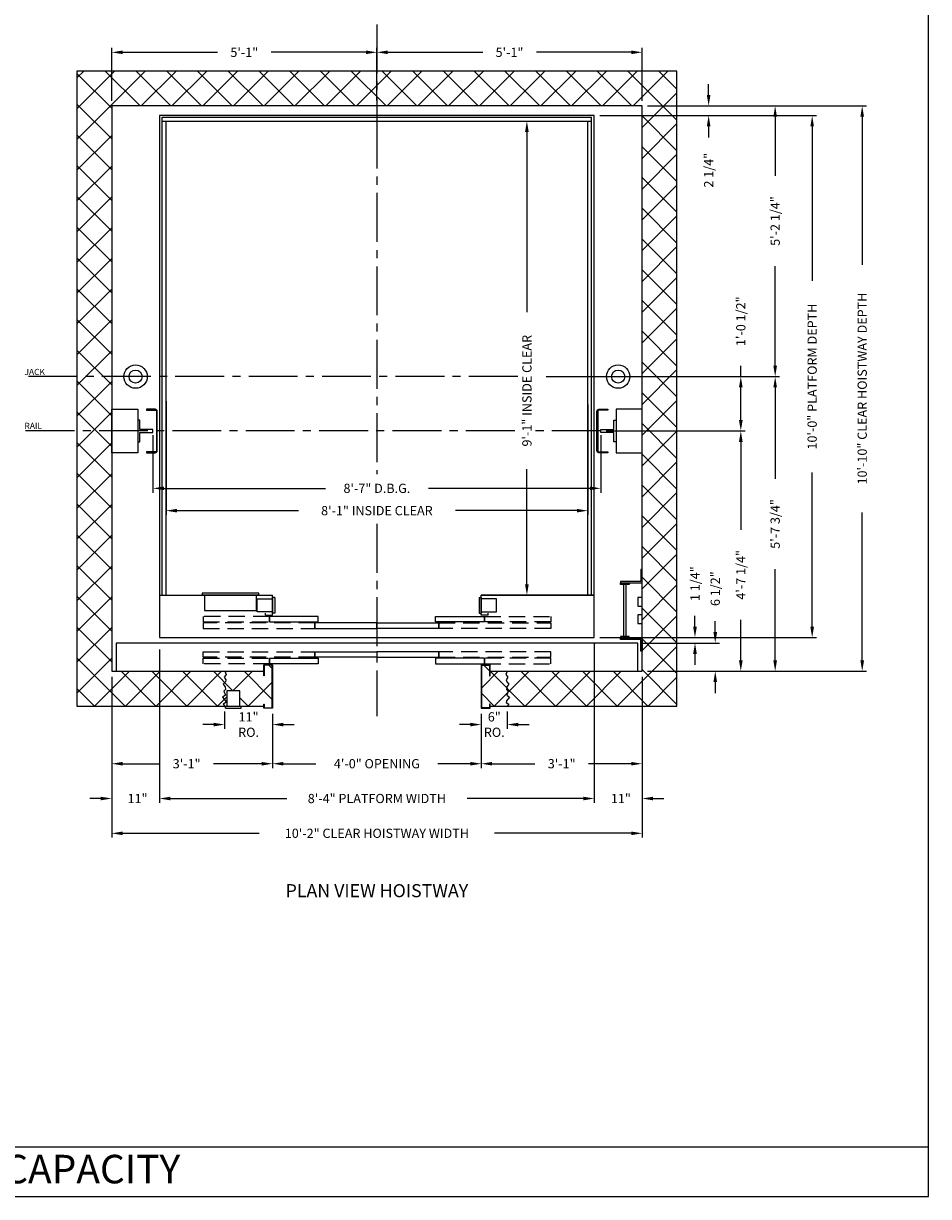
# Model space of a CAD drawing. Extents: x 1081 to 1493, y 255 to 788.
# Drawn here: x 1285 to 1493, y 255 to 525 of the extents above; entities that cross this region are included whole.
import ezdxf
from ezdxf.enums import TextEntityAlignment as Align

# ---------------------------------------------------------------- set-up
doc = ezdxf.new("R2010")
doc.units = 0
doc.header["$LTSCALE"] = 60
doc.header["$MEASUREMENT"] = 0
doc.header["$PDMODE"] = 34
doc.linetypes.add('CENTER2', pattern=[1.125, 0.75, -0.125, 0.125, -0.125])
doc.linetypes.add('HIDDEN', pattern=[0.375, 0.25, -0.125])
doc.layers.get('0').update_dxf_attribs({"linetype": 'CONTINUOUS'})
doc.layers.get('DEFPOINTS').update_dxf_attribs({"linetype": 'CONTINUOUS'})
doc.styles.add('ROMAND', font='arialbd.ttf')
doc.styles.add('ROMANS', font='ROMANS.SHX')
doc.dimstyles.new('MEI', dxfattribs={"dimtxt": 4.25, "dimasz": 5, "dimexe": 2, "dimexo": 2.5, "dimgap": 3.75, "dimtad": 0, "dimdec": 4, "dimzin": 3, "dimdsep": 46, "dimlunit": 4, "dimtxsty": 'ROMANS', "dimcen": 4.25, "dimadec": 0, "dimazin": 0, "dimtfac": 1, "dimtdec": 4, "dimtofl": 0, "dimtmove": 0, "dimatfit": 3, "dimfxl": 1, "dimfrac": 2, "dimtolj": 1, "dimtzin": 0, "dimarcsym": 0})

# ---------------------------------------------------------------- blocks, each defined once
blk = doc.blocks.new('*D28')
at = {"color": 0, "lineweight": -2, "transparency": 16777216}
for p, q in [((1399.27, 502.22), (1399.52, 502.22)), ((1400.52, 499.72), (1400.52, 458.28)), ((1400.52, 395.72), (1400.52, 422.15)), ((1399.27, 393.22), (1399.52, 393.22))]:
    blk.add_line(p, q, dxfattribs=at)
at = {"color": 0, "transparency": 16777216}
for points in [[(1400.1, 499.72), (1400.94, 499.72), (1400.52, 502.22)], [(1400.1, 395.72), (1400.94, 395.72), (1400.52, 393.22)]]:
    blk.add_solid(points, dxfattribs=at)
at = {"layer": 'DEFPOINTS', "color": 0, "transparency": 16777216}
for p in [(1400.52, 502.22), (1400.52, 393.22), (1400.52, 393.22)]:
    blk.add_point(p, dxfattribs=at)
at = {"color": 0, "transparency": 16777216, "insert": (1400.52, 440.22), "char_height": 2.125, "attachment_point": 5, "rotation": 90, "style": 'ROMANS'}
blk.add_mtext('\\A1;9\'-1" INSIDE CLEAR', dxfattribs=at)
blk = doc.blocks.new('*D29')
at = {"color": 0, "lineweight": -2, "transparency": 16777216}
for p, q in [((1417.27, 503.47), (1467.13, 503.47)), ((1466.13, 500.97), (1466.13, 465.48)), ((1466.13, 385.97), (1466.13, 421.45)), ((1417.27, 383.47), (1467.13, 383.47))]:
    blk.add_line(p, q, dxfattribs=at)
at = {"color": 0, "transparency": 16777216}
for points in [[(1465.72, 500.97), (1466.55, 500.97), (1466.13, 503.47)], [(1465.72, 385.97), (1466.55, 385.97), (1466.13, 383.47)]]:
    blk.add_solid(points, dxfattribs=at)
at = {"layer": 'DEFPOINTS', "color": 0, "transparency": 16777216}
for p in [(1416.02, 503.47), (1416.02, 383.47), (1466.13, 383.47)]:
    blk.add_point(p, dxfattribs=at)
at = {"color": 0, "transparency": 16777216, "insert": (1466.13, 443.47), "char_height": 2.125, "attachment_point": 5, "rotation": 90, "style": 'ROMANS'}
blk.add_mtext('\\A1;10\'-0" PLATFORM DEPTH', dxfattribs=at)
blk = doc.blocks.new('*D30')
at = {"color": 0, "lineweight": -2, "transparency": 16777216}
for p, q in [((1442.32, 508.22), (1442.32, 510.72)), ((1428.27, 505.72), (1443.32, 505.72)), ((1417.27, 503.47), (1443.32, 503.47)), ((1442.32, 500.97), (1442.32, 498.47))]:
    blk.add_line(p, q, dxfattribs=at)
at = {"color": 0, "transparency": 16777216}
for points in [[(1441.9, 508.22), (1442.74, 508.22), (1442.32, 505.72)], [(1441.9, 500.97), (1442.74, 500.97), (1442.32, 503.47)]]:
    blk.add_solid(points, dxfattribs=at)
at = {"layer": 'DEFPOINTS', "color": 0, "transparency": 16777216}
for p in [(1427.02, 505.72), (1416.02, 503.47), (1442.32, 503.47)]:
    blk.add_point(p, dxfattribs=at)
at = {"color": 0, "transparency": 16777216, "insert": (1442.32, 490.92), "char_height": 2.125, "attachment_point": 5, "rotation": 90, "style": 'ROMANS'}
blk.add_mtext('\\A1;2 1/4"', dxfattribs=at)
blk = doc.blocks.new('*D31')
at = {"color": 0, "lineweight": -2, "transparency": 16777216}
for p, q in [((1428.27, 505.72), (1478.64, 505.72)), ((1477.64, 503.22), (1477.64, 469.2)), ((1477.64, 378.22), (1477.64, 412.23)), ((1428.27, 375.72), (1478.64, 375.72))]:
    blk.add_line(p, q, dxfattribs=at)
at = {"color": 0, "transparency": 16777216}
for points in [[(1477.22, 503.22), (1478.06, 503.22), (1477.64, 505.72)], [(1477.22, 378.22), (1478.06, 378.22), (1477.64, 375.72)]]:
    blk.add_solid(points, dxfattribs=at)
at = {"layer": 'DEFPOINTS', "color": 0, "transparency": 16777216}
for p in [(1427.02, 505.72), (1427.02, 375.72), (1477.64, 375.72)]:
    blk.add_point(p, dxfattribs=at)
at = {"color": 0, "transparency": 16777216, "insert": (1477.64, 440.72), "char_height": 2.125, "attachment_point": 5, "rotation": 90, "style": 'ROMANS'}
blk.add_mtext('\\A1;10\'-10" CLEAR HOISTWAY DEPTH', dxfattribs=at)
blk = doc.blocks.new('*D32')
at = {"color": 0, "lineweight": -2, "transparency": 16777216}
for p, q in [((1316.02, 380.72), (1316.02, 345.47)), ((1305.02, 374.47), (1305.02, 345.47)), ((1302.52, 346.47), (1300.02, 346.47)), ((1318.52, 346.47), (1321.02, 346.47))]:
    blk.add_line(p, q, dxfattribs=at)
at = {"color": 0, "transparency": 16777216}
for points in [[(1302.52, 346.88), (1302.52, 346.05), (1305.02, 346.47)], [(1318.52, 346.88), (1318.52, 346.05), (1316.02, 346.47)]]:
    blk.add_solid(points, dxfattribs=at)
at = {"layer": 'DEFPOINTS', "color": 0, "transparency": 16777216}
for p in [(1316.02, 381.97), (1305.02, 375.72), (1305.02, 346.47)]:
    blk.add_point(p, dxfattribs=at)
at = {"color": 0, "transparency": 16777216, "insert": (1310.97, 346.47), "char_height": 2.125, "attachment_point": 5, "style": 'ROMANS'}
blk.add_mtext('\\A1;11"', dxfattribs=at)
blk = doc.blocks.new('*D33')
at = {"color": 0, "lineweight": -2, "transparency": 16777216}
for p, q in [((1305.02, 374.47), (1305.02, 353.47)), ((1342.02, 365.97), (1342.02, 353.47)), ((1307.52, 354.47), (1316.09, 354.47)), ((1339.52, 354.47), (1328.44, 354.47))]:
    blk.add_line(p, q, dxfattribs=at)
at = {"color": 0, "transparency": 16777216}
for points in [[(1307.52, 354.88), (1307.52, 354.05), (1305.02, 354.47)], [(1339.52, 354.88), (1339.52, 354.05), (1342.02, 354.47)]]:
    blk.add_solid(points, dxfattribs=at)
at = {"layer": 'DEFPOINTS', "color": 0, "transparency": 16777216}
for p in [(1305.02, 375.72), (1342.02, 367.22), (1342.02, 354.47)]:
    blk.add_point(p, dxfattribs=at)
at = {"color": 0, "transparency": 16777216, "insert": (1322.26, 354.47), "char_height": 2.125, "attachment_point": 5, "style": 'ROMANS'}
blk.add_mtext('\\A1;3\'-1"', dxfattribs=at)
blk = doc.blocks.new('*D34')
at = {"color": 0, "lineweight": -2, "transparency": 16777216}
for p, q in [((1305.02, 374.47), (1305.02, 337.47)), ((1427.02, 374.47), (1427.02, 337.47)), ((1307.52, 338.47), (1338.95, 338.47)), ((1424.52, 338.47), (1393.09, 338.47))]:
    blk.add_line(p, q, dxfattribs=at)
at = {"color": 0, "transparency": 16777216}
for points in [[(1307.52, 338.88), (1307.52, 338.05), (1305.02, 338.47)], [(1424.52, 338.88), (1424.52, 338.05), (1427.02, 338.47)]]:
    blk.add_solid(points, dxfattribs=at)
at = {"layer": 'DEFPOINTS', "color": 0, "transparency": 16777216}
for p in [(1305.02, 375.72), (1427.02, 375.72), (1427.02, 338.47)]:
    blk.add_point(p, dxfattribs=at)
at = {"color": 0, "transparency": 16777216, "insert": (1366.02, 338.47), "char_height": 2.125, "attachment_point": 5, "style": 'ROMANS'}
blk.add_mtext('\\A1;10\'-2" CLEAR HOISTWAY WIDTH', dxfattribs=at)
blk = doc.blocks.new('*D35')
at = {"color": 0, "lineweight": -2, "transparency": 16777216}
for p, q in [((1316.02, 380.72), (1316.02, 345.47)), ((1416.02, 382.22), (1416.02, 345.47)), ((1318.52, 346.47), (1345.27, 346.47)), ((1413.52, 346.47), (1386.77, 346.47))]:
    blk.add_line(p, q, dxfattribs=at)
at = {"color": 0, "transparency": 16777216}
for points in [[(1318.52, 346.88), (1318.52, 346.05), (1316.02, 346.47)], [(1413.52, 346.88), (1413.52, 346.05), (1416.02, 346.47)]]:
    blk.add_solid(points, dxfattribs=at)
at = {"layer": 'DEFPOINTS', "color": 0, "transparency": 16777216}
for p in [(1416.02, 383.47), (1316.02, 381.97), (1416.02, 346.47)]:
    blk.add_point(p, dxfattribs=at)
at = {"color": 0, "transparency": 16777216, "insert": (1366.02, 346.47), "char_height": 2.125, "attachment_point": 5, "style": 'ROMANS'}
blk.add_mtext('\\A1;8\'-4" PLATFORM WIDTH', dxfattribs=at)
blk = doc.blocks.new('*D36')
at = {"color": 0, "lineweight": -2, "transparency": 16777216}
for p, q in [((1427.02, 374.47), (1427.02, 353.47)), ((1390.02, 365.97), (1390.02, 353.47)), ((1392.52, 354.47), (1402.35, 354.47)), ((1424.52, 354.47), (1414.7, 354.47))]:
    blk.add_line(p, q, dxfattribs=at)
at = {"color": 0, "transparency": 16777216}
for points in [[(1392.52, 354.88), (1392.52, 354.05), (1390.02, 354.47)], [(1424.52, 354.88), (1424.52, 354.05), (1427.02, 354.47)]]:
    blk.add_solid(points, dxfattribs=at)
at = {"layer": 'DEFPOINTS', "color": 0, "transparency": 16777216}
for p in [(1427.02, 375.72), (1390.02, 367.22), (1427.02, 354.47)]:
    blk.add_point(p, dxfattribs=at)
at = {"color": 0, "transparency": 16777216, "insert": (1408.52, 354.47), "char_height": 2.125, "attachment_point": 5, "style": 'ROMANS'}
blk.add_mtext('\\A1;3\'-1"', dxfattribs=at)
blk = doc.blocks.new('*D37')
at = {"color": 0, "lineweight": -2, "transparency": 16777216}
for p, q in [((1342.02, 365.97), (1342.02, 353.47)), ((1390.02, 365.97), (1390.02, 353.47)), ((1344.52, 354.47), (1352, 354.47)), ((1387.52, 354.47), (1380.04, 354.47))]:
    blk.add_line(p, q, dxfattribs=at)
at = {"color": 0, "transparency": 16777216}
for points in [[(1344.52, 354.88), (1344.52, 354.05), (1342.02, 354.47)], [(1387.52, 354.88), (1387.52, 354.05), (1390.02, 354.47)]]:
    blk.add_solid(points, dxfattribs=at)
at = {"layer": 'DEFPOINTS', "color": 0, "transparency": 16777216}
for p in [(1342.02, 367.22), (1390.02, 367.22), (1390.02, 354.47)]:
    blk.add_point(p, dxfattribs=at)
at = {"color": 0, "transparency": 16777216, "insert": (1366.02, 354.47), "char_height": 2.125, "attachment_point": 5, "style": 'ROMANS'}
blk.add_mtext('\\A1;4\'-0" OPENING', dxfattribs=at)
blk = doc.blocks.new('*D38')
at = {"color": 0, "lineweight": -2, "transparency": 16777216}
for p, q in [((1416.02, 382.22), (1416.02, 345.47)), ((1427.02, 374.47), (1427.02, 345.47)), ((1413.52, 346.47), (1411.02, 346.47)), ((1429.52, 346.47), (1432.02, 346.47))]:
    blk.add_line(p, q, dxfattribs=at)
at = {"color": 0, "transparency": 16777216}
for points in [[(1413.52, 346.88), (1413.52, 346.05), (1416.02, 346.47)], [(1429.52, 346.88), (1429.52, 346.05), (1427.02, 346.47)]]:
    blk.add_solid(points, dxfattribs=at)
at = {"layer": 'DEFPOINTS', "color": 0, "transparency": 16777216}
for p in [(1416.02, 383.47), (1427.02, 375.72), (1427.02, 346.47)]:
    blk.add_point(p, dxfattribs=at)
at = {"color": 0, "transparency": 16777216, "insert": (1422.14, 346.47), "char_height": 2.125, "attachment_point": 5, "style": 'ROMANS'}
blk.add_mtext('\\A1;11"', dxfattribs=at)
blk = doc.blocks.new('*D39')
at = {"color": 0, "lineweight": -2, "transparency": 16777216}
for p, q in [((1317.52, 437.79), (1317.52, 411.65)), ((1414.52, 437.07), (1414.52, 411.65)), ((1320.02, 412.65), (1347.96, 412.65)), ((1412.02, 412.65), (1384.09, 412.65))]:
    blk.add_line(p, q, dxfattribs=at)
at = {"color": 0, "transparency": 16777216}
for points in [[(1320.02, 413.06), (1320.02, 412.23), (1317.52, 412.65)], [(1412.02, 413.06), (1412.02, 412.23), (1414.52, 412.65)]]:
    blk.add_solid(points, dxfattribs=at)
at = {"layer": 'DEFPOINTS', "color": 0, "transparency": 16777216}
for p in [(1317.52, 439.04), (1414.52, 438.32), (1414.52, 412.65)]:
    blk.add_point(p, dxfattribs=at)
at = {"color": 0, "transparency": 16777216, "insert": (1366.02, 412.65), "char_height": 2.125, "attachment_point": 5, "style": 'ROMANS'}
blk.add_mtext('\\A1;8\'-1" INSIDE CLEAR', dxfattribs=at)
blk = doc.blocks.new('*D40')
at = {"color": 0, "lineweight": -2, "transparency": 16777216}
for p, q in [((1331, 366.47), (1331, 362.47)), ((1342.02, 365.97), (1342.02, 362.47)), ((1328.5, 363.47), (1326, 363.47)), ((1344.52, 363.47), (1347.02, 363.47))]:
    blk.add_line(p, q, dxfattribs=at)
at = {"color": 0, "transparency": 16777216}
for points in [[(1328.5, 363.88), (1328.5, 363.05), (1331, 363.47)], [(1344.52, 363.88), (1344.52, 363.05), (1342.02, 363.47)]]:
    blk.add_solid(points, dxfattribs=at)
at = {"layer": 'DEFPOINTS', "color": 0, "transparency": 16777216}
for p in [(1331, 367.72), (1342.02, 367.22), (1331, 363.47)]:
    blk.add_point(p, dxfattribs=at)
at = {"color": 0, "transparency": 16777216, "insert": (1336.51, 363.47), "char_height": 2.125, "attachment_point": 5, "style": 'ROMANS'}
blk.add_mtext('\\A1;11"\\PRO.', dxfattribs=at)
blk = doc.blocks.new('SWING')
at = {"ltscale": 10}
for p, q in [((0.5, 0.5), (-12.5, 0.5)), ((-12.5, 0.5), (-12.5, 0)), ((0.5, 0), (-12.5, 0)), ((-12, 0), (-12, -3.5)), ((0, -3.5), (0, 0)), ((0.5, 0), (0.5, 0.5)), ((-12, -3.5), (0, -3.5))]:
    blk.add_line(p, q, dxfattribs=at)
blk = doc.blocks.new('*D41')
at = {"color": 0, "lineweight": -2, "transparency": 16777216}
for p, q in [((1390.02, 365.97), (1390.02, 362.47)), ((1396.02, 366.47), (1396.02, 362.47)), ((1387.52, 363.47), (1385.02, 363.47)), ((1398.52, 363.47), (1401.02, 363.47))]:
    blk.add_line(p, q, dxfattribs=at)
at = {"color": 0, "transparency": 16777216}
for points in [[(1387.52, 363.88), (1387.52, 363.05), (1390.02, 363.47)], [(1398.52, 363.88), (1398.52, 363.05), (1396.02, 363.47)]]:
    blk.add_solid(points, dxfattribs=at)
at = {"layer": 'DEFPOINTS', "color": 0, "transparency": 16777216}
for p in [(1390.02, 367.22), (1396.02, 367.72), (1396.02, 363.47)]:
    blk.add_point(p, dxfattribs=at)
at = {"color": 0, "transparency": 16777216, "insert": (1393.02, 363.47), "char_height": 2.125, "attachment_point": 5, "style": 'ROMANS'}
blk.add_mtext('\\A1;6"\\PRO.', dxfattribs=at)
blk = doc.blocks.new('*D42')
at = {"color": 0, "lineweight": -2, "transparency": 16777216}
for p, q in [((1443.84, 384.72), (1443.84, 387.22)), ((1427.27, 382.22), (1444.84, 382.22)), ((1428.27, 375.72), (1444.84, 375.72)), ((1443.84, 373.22), (1443.84, 370.72))]:
    blk.add_line(p, q, dxfattribs=at)
at = {"color": 0, "transparency": 16777216}
for points in [[(1443.42, 384.72), (1444.26, 384.72), (1443.84, 382.22)], [(1443.42, 373.22), (1444.26, 373.22), (1443.84, 375.72)]]:
    blk.add_solid(points, dxfattribs=at)
at = {"layer": 'DEFPOINTS', "color": 0, "transparency": 16777216}
for p in [(1426.02, 382.22), (1427.02, 375.72), (1443.84, 375.72)]:
    blk.add_point(p, dxfattribs=at)
at = {"color": 0, "transparency": 16777216, "insert": (1443.84, 394.71), "char_height": 2.125, "attachment_point": 5, "rotation": 90, "style": 'ROMANS'}
blk.add_mtext('\\A1;6 1/2"', dxfattribs=at)
blk = doc.blocks.new('*D43')
at = {"color": 0, "lineweight": -2, "transparency": 16777216}
for p, q in [((1439.18, 385.97), (1439.18, 388.47)), ((1417.27, 383.47), (1440.18, 383.47)), ((1427.27, 382.22), (1440.18, 382.22)), ((1439.18, 379.72), (1439.18, 377.22))]:
    blk.add_line(p, q, dxfattribs=at)
at = {"color": 0, "transparency": 16777216}
for points in [[(1438.76, 385.97), (1439.6, 385.97), (1439.18, 383.47)], [(1438.76, 379.72), (1439.6, 379.72), (1439.18, 382.22)]]:
    blk.add_solid(points, dxfattribs=at)
at = {"layer": 'DEFPOINTS', "color": 0, "transparency": 16777216}
for p in [(1416.02, 383.47), (1439.18, 383.47), (1426.02, 382.22)]:
    blk.add_point(p, dxfattribs=at)
at = {"color": 0, "transparency": 16777216, "insert": (1439.18, 395.86), "char_height": 2.125, "attachment_point": 5, "rotation": 90, "style": 'ROMANS'}
blk.add_mtext('\\A1;1 1/4"', dxfattribs=at)
blk = doc.blocks.new('*D44')
at = {"color": 0, "lineweight": -2, "transparency": 16777216}
for p, q in [((1305.02, 506.83), (1305.02, 519.02)), ((1307.52, 518.02), (1329.35, 518.02)), ((1363.52, 518.02), (1341.7, 518.02)), ((1366.02, 506.97), (1366.02, 519.02))]:
    blk.add_line(p, q, dxfattribs=at)
at = {"color": 0, "transparency": 16777216}
for points in [[(1307.52, 518.44), (1307.52, 517.61), (1305.02, 518.02)], [(1363.52, 518.44), (1363.52, 517.61), (1366.02, 518.02)]]:
    blk.add_solid(points, dxfattribs=at)
at = {"layer": 'DEFPOINTS', "color": 0, "transparency": 16777216}
for p in [(1366.02, 518.02), (1305.02, 505.58), (1366.02, 505.72)]:
    blk.add_point(p, dxfattribs=at)
at = {"color": 0, "transparency": 16777216, "insert": (1335.52, 518.02), "char_height": 2.125, "attachment_point": 5, "style": 'ROMANS'}
blk.add_mtext('\\A1;5\'-1"', dxfattribs=at)
blk = doc.blocks.new('*D45')
at = {"color": 0, "lineweight": -2, "transparency": 16777216}
for p, q in [((1366.02, 506.97), (1366.02, 519.02)), ((1368.52, 518.02), (1390.35, 518.02)), ((1424.52, 518.02), (1402.7, 518.02)), ((1427.02, 506.83), (1427.02, 519.02))]:
    blk.add_line(p, q, dxfattribs=at)
at = {"color": 0, "transparency": 16777216}
for points in [[(1368.52, 518.44), (1368.52, 517.61), (1366.02, 518.02)], [(1424.52, 518.44), (1424.52, 517.61), (1427.02, 518.02)]]:
    blk.add_solid(points, dxfattribs=at)
at = {"layer": 'DEFPOINTS', "color": 0, "transparency": 16777216}
for p in [(1366.02, 518.02), (1366.02, 505.72), (1427.02, 505.58)]:
    blk.add_point(p, dxfattribs=at)
at = {"color": 0, "transparency": 16777216, "insert": (1396.52, 518.02), "char_height": 2.125, "attachment_point": 5, "style": 'ROMANS'}
blk.add_mtext('\\A1;5\'-1"', dxfattribs=at)
blk = doc.blocks.new('LADDER')
for points in [[(5, 6.375), (0, 6.375), (0, 9.375), (0.3125, 9.375), (0.3125, 6.6875), (5, 6.6875)], [(5, 6.375), (3, 6.375), (3, 6), (5, 6)], [(4.3125, -6), (3.6875, -6), (3.6875, 6), (4.3125, 6)], [(1, 1), (0, 1), (0, 3), (1, 3)], [(1, -3), (0, -3), (0, -1), (1, -1)], [(5, -6.375), (0, -6.375), (0, -9.375), (0.3125, -9.375), (0.3125, -6.6875), (5, -6.6875)], [(5, -6.375), (3, -6.375), (3, -6), (5, -6)]]:
    blk.add_lwpolyline(points, close=True)
blk = doc.blocks.new('R16')
blk.add_lwpolyline([(0.5, -2.5), (0, -2.5), (0, 2.5), (0.5, 2.5), (0.5, 0.3125), (3.5, 0.3125), (3.5, -0.3125), (0.5, -0.3125)], close=True)
blk = doc.blocks.new('*D46')
at = {"color": 0, "lineweight": -2, "transparency": 16777216}
for p, q in [((1314.52, 430.03), (1314.52, 416.78)), ((1417.52, 430.03), (1417.52, 416.78)), ((1317.02, 417.78), (1354.18, 417.78)), ((1415.02, 417.78), (1377.86, 417.78))]:
    blk.add_line(p, q, dxfattribs=at)
at = {"color": 0, "transparency": 16777216}
for points in [[(1317.02, 418.2), (1317.02, 417.37), (1314.52, 417.78)], [(1415.02, 418.2), (1415.02, 417.37), (1417.52, 417.78)]]:
    blk.add_solid(points, dxfattribs=at)
at = {"layer": 'DEFPOINTS', "color": 0, "transparency": 16777216}
for p in [(1314.52, 431.28), (1417.52, 431.28), (1417.52, 417.78)]:
    blk.add_point(p, dxfattribs=at)
at = {"color": 0, "transparency": 16777216, "insert": (1366.02, 417.78), "char_height": 2.125, "attachment_point": 5, "style": 'ROMANS'}
blk.add_mtext('\\A1;8\'-7" D.B.G.', dxfattribs=at)
blk = doc.blocks.new('*D47')
at = {"color": 0, "lineweight": -2, "transparency": 16777216}
for p, q in [((1428.27, 505.72), (1458.62, 505.72)), ((1457.62, 503.22), (1457.62, 489.61)), ((1457.62, 445.97), (1457.62, 468.86)), ((1444.09, 443.47), (1458.62, 443.47))]:
    blk.add_line(p, q, dxfattribs=at)
at = {"color": 0, "transparency": 16777216}
for points in [[(1457.21, 503.22), (1458.04, 503.22), (1457.62, 505.72)], [(1457.21, 445.97), (1458.04, 445.97), (1457.62, 443.47)]]:
    blk.add_solid(points, dxfattribs=at)
at = {"layer": 'DEFPOINTS', "color": 0, "transparency": 16777216}
for p in [(1427.02, 505.72), (1457.62, 505.72), (1442.84, 443.47)]:
    blk.add_point(p, dxfattribs=at)
at = {"color": 0, "transparency": 16777216, "insert": (1457.62, 479.23), "char_height": 2.125, "attachment_point": 5, "rotation": 90, "style": 'ROMANS'}
blk.add_mtext('\\A1;5\'-2 1/4"', dxfattribs=at)
blk = doc.blocks.new('*D48')
at = {"color": 0, "lineweight": -2, "transparency": 16777216}
for p, q in [((1418.77, 430.97), (1450.72, 430.97)), ((1449.72, 428.47), (1449.72, 408.27)), ((1449.72, 378.22), (1449.72, 387.52)), ((1428.27, 375.72), (1450.72, 375.72))]:
    blk.add_line(p, q, dxfattribs=at)
at = {"color": 0, "transparency": 16777216}
for points in [[(1449.3, 428.47), (1450.14, 428.47), (1449.72, 430.97)], [(1449.3, 378.22), (1450.14, 378.22), (1449.72, 375.72)]]:
    blk.add_solid(points, dxfattribs=at)
at = {"layer": 'DEFPOINTS', "color": 0, "transparency": 16777216}
for p in [(1417.52, 430.97), (1427.02, 375.72), (1449.72, 375.72)]:
    blk.add_point(p, dxfattribs=at)
at = {"color": 0, "transparency": 16777216, "insert": (1449.72, 397.89), "char_height": 2.125, "attachment_point": 5, "rotation": 90, "style": 'ROMANS'}
blk.add_mtext('\\A1;4\'-7 1/4"', dxfattribs=at)
blk = doc.blocks.new('*D49')
at = {"color": 0, "lineweight": -2, "transparency": 16777216}
for p, q in [((1449.72, 443.47), (1449.72, 445.97)), ((1404.99, 443.47), (1450.72, 443.47)), ((1449.72, 433.47), (1449.72, 440.97)), ((1418.77, 430.97), (1450.72, 430.97))]:
    blk.add_line(p, q, dxfattribs=at)
at = {"color": 0, "transparency": 16777216}
for points in [[(1449.3, 440.97), (1450.14, 440.97), (1449.72, 443.47)], [(1449.3, 433.47), (1450.14, 433.47), (1449.72, 430.97)]]:
    blk.add_solid(points, dxfattribs=at)
at = {"layer": 'DEFPOINTS', "color": 0, "transparency": 16777216}
for p in [(1403.74, 443.47), (1449.72, 443.47), (1417.52, 430.97)]:
    blk.add_point(p, dxfattribs=at)
at = {"color": 0, "transparency": 16777216, "insert": (1449.72, 456.19), "char_height": 2.125, "attachment_point": 5, "rotation": 90, "style": 'ROMANS'}
blk.add_mtext('\\A1;1\'-0 1/2"', dxfattribs=at)
blk = doc.blocks.new('*D50')
at = {"color": 0, "lineweight": -2, "transparency": 16777216}
for p, q in [((1456.37, 443.47), (1456.62, 443.47)), ((1457.62, 440.97), (1457.62, 419.97)), ((1457.62, 378.22), (1457.62, 399.22)), ((1428.27, 375.72), (1458.62, 375.72))]:
    blk.add_line(p, q, dxfattribs=at)
at = {"color": 0, "transparency": 16777216}
for points in [[(1457.21, 440.97), (1458.04, 440.97), (1457.62, 443.47)], [(1457.21, 378.22), (1458.04, 378.22), (1457.62, 375.72)]]:
    blk.add_solid(points, dxfattribs=at)
at = {"layer": 'DEFPOINTS', "color": 0, "transparency": 16777216}
for p in [(1457.62, 443.47), (1427.02, 375.72), (1457.62, 375.72)]:
    blk.add_point(p, dxfattribs=at)
at = {"color": 0, "transparency": 16777216, "insert": (1457.62, 409.59), "char_height": 2.125, "attachment_point": 5, "rotation": 90, "style": 'ROMANS'}
blk.add_mtext('\\A1;5\'-7 3/4"', dxfattribs=at)

msp = doc.modelspace()

# ---------------------------------------------------------------- hatches: boundary and pattern name
h = msp.add_hatch()
h.set_pattern_fill('ANSI37', color=256, scale=40, style=0)
h.paths.add_polyline_path([(1330.8033, 371.12251), (1331.19782, 371.54964), (1331.09919, 372.14104), (1330.6718, 372.7653), (1331.16494, 373.25814), (1331.29645, 373.75098), (1330.86906, 374.34238), (1331.32932, 374.9995), (1331.02105, 375.71518), (1306.02105, 375.71518), (1305.02105, 375.71518), (1305.02105, 440.71518), (1297.02105, 440.71518), (1297.02105, 367.71518), (1331.02105, 367.71518), (1330.6718, 368.13263), (1331.26357, 368.55976), (1331.19782, 368.95403), (1330.50742, 369.77543), (1331.16494, 370.20255)])
h.paths.add_polyline_path([(1305.02105, 505.71518), (1366.02105, 505.71518), (1366.02105, 513.71518), (1297.02105, 513.71518), (1297.02105, 440.71518), (1305.02105, 440.71518)])
h.paths.add_polyline_path([(1435.02105, 513.71518), (1366.02105, 513.71518), (1366.02105, 505.71518), (1427.02105, 505.71518), (1427.02105, 375.71518), (1396.02105, 375.71518), (1395.71277, 374.9995), (1396.17303, 374.34238), (1395.74565, 373.75098), (1395.87715, 373.25814), (1396.37029, 372.7653), (1395.9429, 372.14104), (1395.84427, 371.54964), (1396.23879, 371.12251), (1395.87715, 370.20255), (1396.53467, 369.77543), (1395.84427, 368.95403), (1395.77852, 368.55976), (1396.37029, 368.13263), (1396.02105, 367.71518), (1435.02105, 367.71518)])
h.paths.add_polyline_path([(1396.37029, 372.7653), (1395.87715, 373.25814), (1395.74565, 373.75098), (1396.17303, 374.34238), (1395.71277, 374.9995), (1396.02105, 375.71518), (1392.03729, 375.71518), (1392.03729, 374.67164), (1391.95396, 374.67164), (1391.95396, 377.13184), (1390.12063, 377.13184), (1390.12063, 367.29851), (1391.95396, 367.29851), (1391.95396, 368.15163), (1392.03729, 368.15163), (1392.03729, 367.71518), (1396.02105, 367.71518), (1396.37029, 368.13263), (1395.77852, 368.55976), (1395.84427, 368.95403), (1396.53467, 369.77543), (1395.87715, 370.20255), (1396.23879, 371.12251), (1395.84427, 371.54964), (1395.9429, 372.14104)])
h.paths.add_polyline_path([(1341.95396, 377.13184), (1340.12063, 377.13184), (1340.12063, 374.67164), (1340.03729, 374.67164), (1340.03729, 375.71518), (1331.02105, 375.71518), (1331.32932, 374.9995), (1330.86906, 374.34238), (1331.29645, 373.75098), (1331.16494, 373.25814), (1330.6718, 372.7653), (1331.09919, 372.14104), (1331.19782, 371.54964), (1330.8033, 371.12251), (1331.16494, 370.20255), (1330.50742, 369.77543), (1331.19782, 368.95403), (1331.26357, 368.55976), (1330.6718, 368.13263), (1331.02105, 367.71518), (1331.52105, 367.71518), (1331.52105, 371.21518), (1334.52105, 371.21518), (1334.52105, 367.71518), (1334.83355, 367.71518), (1340.03729, 367.71518), (1340.03729, 368.15163), (1340.12063, 368.15163), (1340.12063, 367.29851), (1341.95396, 367.29851)])

# ---------------------------------------------------------------- linework, layer by layer
at = {"color": 1, "linetype": 'CENTER2', "ltscale": 0.25}
for p, q in [((1366.02105, 524.40065), (1366.02105, 502.56314)), ((1366.02105, 502.56314), (1366.02105, 421.02409)), ((1398.40783, 443.46518), (1285.31754, 443.46518)), ((1397.73137, 430.96518), (1284.97536, 430.96518)), ((1417.52105, 430.96518), (1402.47529, 430.96518)), ((1366.02105, 409.62531), (1366.02105, 365.41574))]:
    msp.add_line(p, q, dxfattribs=at)
at = {"ltscale": 0.25}
for p, q in [((1316.64605, 393.21518), (1316.64605, 503.09018)), ((1316.64605, 503.09018), (1415.39605, 503.09018)), ((1316.64605, 502.21518), (1415.39605, 502.21518)), ((1317.52105, 393.21518), (1317.52105, 502.21518)), ((1414.52105, 393.21518), (1414.52105, 502.21518)), ((1415.39605, 393.21518), (1415.39605, 503.09018)), ((1316.02105, 393.21518), (1342.02105, 393.21518)), ((1316.02105, 393.21518), (1342.02105, 393.21518)), ((1338.52105, 392.40268), (1342.02105, 392.40268)), ((1338.52105, 389.40268), (1338.52105, 392.40268)), ((1342.02105, 388.59018), (1342.02105, 393.21518)), ((1342.52105, 392.71518), (1342.02105, 392.71518)), ((1342.02105, 392.71518), (1342.02105, 389.09018)), ((1342.52105, 392.71518), (1342.52105, 389.09018)), ((1389.52105, 392.71518), (1390.02105, 392.71518)), ((1389.52105, 392.71518), (1389.52105, 389.09018)), ((1390.02105, 393.21518), (1416.02105, 393.21518)), ((1416.02105, 393.21518), (1390.02105, 393.21518)), ((1390.02105, 388.59018), (1390.02105, 393.21518)), ((1390.02105, 392.71518), (1390.02105, 389.09018)), ((1393.52105, 392.40268), (1390.02105, 392.40268)), ((1393.52105, 389.40268), (1393.52105, 392.40268)), ((1342.02105, 389.40268), (1338.52105, 389.40268)), ((1340.39605, 388.59018), (1340.39605, 389.09018)), ((1340.39605, 388.59018), (1342.02105, 388.59018)), ((1342.52105, 389.09018), (1342.02105, 389.09018)), ((1389.52105, 389.09018), (1390.02105, 389.09018)), ((1390.02105, 389.40268), (1393.52105, 389.40268)), ((1391.64605, 388.59018), (1390.02105, 388.59018)), ((1391.64605, 388.59018), (1391.64605, 389.09018)), ((1334.52105, 371.21518), (1331.52105, 371.21518)), ((1331.52105, 371.21518), (1331.52105, 367.71518)), ((1334.52105, 367.71518), (1334.52105, 371.21518)), ((1331.20855, 367.71518), (1334.83355, 367.71518)), ((1331.20855, 367.21518), (1331.20855, 367.71518)), ((1331.20855, 367.21518), (1334.83355, 367.21518)), ((1334.83355, 367.21518), (1334.83355, 367.71518))]:
    msp.add_line(p, q, dxfattribs=at)
at = {"ltscale": 10}
msp.add_line((1081.26959, 266.35527), (1492.90018, 266.35527), dxfattribs=at)
msp.add_lwpolyline([(1492.90018, 254.96126), (1492.90018, 787.65968), (1081.26959, 787.65968), (1081.26959, 254.96126)], close=True, dxfattribs=at)
at = {"ltscale": 0.25}
for points in [[(1392.03729, 367.71518), (1435.02105, 367.71518), (1435.02105, 513.71518), (1297.02105, 513.71518), (1297.02105, 367.71518), (1340.03729, 367.71518)], [(1392.03729, 375.71518), (1427.02105, 375.71518), (1427.02105, 505.71518), (1305.02105, 505.71518), (1305.02105, 375.71518), (1340.03729, 375.71518)], [(1392.03729, 375.71518), (1426.02105, 375.71518), (1426.02105, 382.21518), (1306.02105, 382.21518), (1306.02105, 375.71518), (1340.03729, 375.71518)], [(1331.02105, 375.71518), (1331.32932, 374.9995), (1330.86906, 374.34238), (1331.29645, 373.75098), (1331.16494, 373.25814), (1330.6718, 372.7653), (1331.09919, 372.14104), (1331.19782, 371.54964), (1330.8033, 371.12251), (1331.16494, 370.20255), (1330.50742, 369.77543), (1331.19782, 368.95403), (1331.26357, 368.55976), (1330.6718, 368.13263), (1331.02105, 367.71518)], [(1396.02105, 375.71518), (1395.71277, 374.9995), (1396.17303, 374.34238), (1395.74565, 373.75098), (1395.87715, 373.25814), (1396.37029, 372.7653), (1395.9429, 372.14104), (1395.84427, 371.54964), (1396.23879, 371.12251), (1395.87715, 370.20255), (1396.53467, 369.77543), (1395.84427, 368.95403), (1395.77852, 368.55976), (1396.37029, 368.13263), (1396.02105, 367.71518)]]:
    msp.add_lwpolyline(points, dxfattribs=at)
for points in [[(1316.02105, 383.46518), (1416.02105, 383.46518), (1416.02105, 503.46518), (1316.02105, 503.46518)], [(1305.02105, 435.96359), (1311.02105, 435.96359), (1311.02105, 425.96359), (1305.02105, 425.96359)], [(1427.02105, 435.96359), (1421.02105, 435.96359), (1421.02105, 425.96359), (1427.02105, 425.96359)], [(1341.28729, 387.09018), (1352.53729, 387.09018), (1352.53729, 388.34018), (1341.28729, 388.34018)], [(1351.77105, 385.59018), (1366.02105, 385.59018), (1366.02105, 386.84018), (1351.77105, 386.84018)], [(1380.27105, 385.59018), (1366.02105, 385.59018), (1366.02105, 386.84018), (1380.27105, 386.84018)], [(1390.7548, 387.09018), (1379.5048, 387.09018), (1379.5048, 388.34018), (1390.7548, 388.34018)], [(1341.28729, 378.71518), (1352.53729, 378.71518), (1352.53729, 377.46518), (1341.28729, 377.46518)], [(1351.77105, 380.21518), (1366.02105, 380.21518), (1366.02105, 378.96518), (1351.77105, 378.96518)], [(1380.27105, 380.21518), (1366.02105, 380.21518), (1366.02105, 378.96518), (1380.27105, 378.96518)], [(1390.7548, 378.71518), (1379.5048, 378.71518), (1379.5048, 377.46518), (1390.7548, 377.46518)], [(1341.95396, 377.13184), (1340.12063, 377.13184), (1340.12063, 374.67164), (1340.03729, 374.67164), (1340.03729, 377.21518), (1342.03729, 377.21518), (1342.03729, 367.21518), (1340.03729, 367.21518), (1340.03729, 368.15163), (1340.12063, 368.15163), (1340.12063, 367.29851), (1341.95396, 367.29851)], [(1391.95396, 374.67164), (1392.03729, 374.67164), (1392.03729, 377.21518), (1390.03729, 377.21518), (1390.03729, 367.21518), (1392.03729, 367.21518), (1392.03729, 368.15163), (1391.95396, 368.15163), (1391.95396, 367.29851), (1390.12063, 367.29851), (1390.12063, 377.13184), (1391.95396, 377.13184)]]:
    msp.add_lwpolyline(points, close=True, dxfattribs=at)
for points in [[(1315.06708, 426.14274), (1312.99638, 426.14274), (1312.99638, 425.96344), (1315.05888, 425.96344, 0.414213562), (1315.49638, 426.40094), (1315.49638, 435.52594, 0.414213562), (1315.05888, 435.96344), (1312.99638, 435.96344), (1312.99638, 435.78414), (1315.06708, 435.78414, -0.414213562), (1315.31708, 435.53414), (1315.31708, 426.39274, -0.414213562)], [(1417.05068, 426.14274), (1419.12138, 426.14274), (1419.12138, 425.96344), (1417.05888, 425.96344, -0.414213562), (1416.62138, 426.40094), (1416.62138, 435.52594, -0.414213562), (1417.05888, 435.96344), (1419.12138, 435.96344), (1419.12138, 435.78414), (1417.05068, 435.78414, 0.414213562), (1416.80068, 435.53414), (1416.80068, 426.39274, 0.414213562)]]:
    msp.add_lwpolyline(points, format="xyb", close=True, dxfattribs=at)
at = {"linetype": 'HIDDEN', "ltscale": 0.25}
for points in [[(1326.03729, 387.09018), (1341.28729, 387.09018), (1341.28729, 388.34018), (1326.03729, 388.34018)], [(1326.03729, 385.59018), (1351.77105, 385.59018), (1351.77105, 386.84018), (1326.03729, 386.84018)], [(1406.0048, 385.59018), (1380.27105, 385.59018), (1380.27105, 386.84018), (1406.0048, 386.84018)], [(1406.0048, 387.09018), (1390.7548, 387.09018), (1390.7548, 388.34018), (1406.0048, 388.34018)], [(1326.03729, 380.21518), (1351.77105, 380.21518), (1351.77105, 378.96518), (1326.03729, 378.96518)], [(1326.03729, 378.71518), (1341.28729, 378.71518), (1341.28729, 377.46518), (1326.03729, 377.46518)], [(1406.0048, 380.21518), (1380.27105, 380.21518), (1380.27105, 378.96518), (1406.0048, 378.96518)], [(1406.0048, 378.71518), (1390.7548, 378.71518), (1390.7548, 377.46518), (1406.0048, 377.46518)]]:
    msp.add_lwpolyline(points, close=True, dxfattribs=at)
at = {"ltscale": 10}
for centre, radius in [((1310.52105, 443.46518), 2.69117), ((1421.52105, 443.46518), 2.69117), ((1310.52105, 443.46518), 1.50389), ((1421.52105, 443.46518), 1.50389)]:
    msp.add_circle(centre, radius, dxfattribs=at)

# ---------------------------------------------------------------- block references
at = {"ltscale": 0.25, "extrusion": (0, 0, -1), "zscale": -1, "rotation": 180}
msp.add_blockref('R16', (-1311.02105, 430.96359), dxfattribs=at)
at = {"ltscale": 0.25, "rotation": 180}
msp.add_blockref('R16', (1421.02105, 430.96359), dxfattribs=at)
at = {"ltscale": 0.25, "xscale": -1}
msp.add_blockref('LADDER', (1427.02105, 389.70789), dxfattribs=at)
at = {"ltscale": 0.25}
msp.add_blockref('SWING', (1338.33355, 393.21518), dxfattribs=at)

# ---------------------------------------------------------------- texts
at = {"color": 1, "ltscale": 0.25, "style": 'ROMANS'}
for s, p in [('JACK', (1284.97216, 443.83075)), ('RAIL', (1284.97216, 431.42821))]:
    msp.add_text(s, height=1.416667, dxfattribs=at).set_placement(p)
at = {"color": 1, "style": 'ROMAND'}
msp.add_text('%%UPLAN VIEW HOISTWAY', height=3, dxfattribs=at).set_placement((1366.02105, 325.28144), align=Align.MIDDLE_CENTER)
at = {"ltscale": 10, "insert": (1286.99896, 264.55337), "char_height": 6.5618242, "width": 109.8125, "attachment_point": 2, "style": 'ROMAND'}
msp.add_mtext('8000# CAPACITY \\P ', dxfattribs=at)

# ---------------------------------------------------------------- dimensions: what is measured, and where the dimension line sits
at = {"color": 1}
for base, p1, p2, picture, middle in [((1366.02105, 518.02334), (1305.02105, 505.57942), (1366.02105, 505.71518), '*D44', (1335.52105, 518.02334)), ((1366.02105, 518.02334), (1427.02105, 505.57942), (1366.02105, 505.71518), '*D45', (1396.52105, 518.02334)), ((1427.02105, 354.46518), (1390.02105, 367.21518), (1427.02105, 375.71518), '*D36', (1408.52105, 354.46518))]:
    dim = msp.add_linear_dim(base=base, p1=p1, p2=p2, dimstyle='MEI', override={"dimscale": 0.5}, dxfattribs=at)
    dim.commit()
    dim.dimension.update_dxf_attribs({"geometry": picture, "text_midpoint": middle})
for base, p1, p2, angle, picture, middle in [((1442.32074, 503.46518), (1427.02105, 505.71518), (1416.02105, 503.46518), 270, '*D30', (1442.32074, 490.92351)), ((1457.62184, 505.71518), (1442.84488, 443.46676), (1427.02105, 505.71518), 90, '*D47', (1457.62184, 479.23027)), ((1449.71927, 443.46676), (1417.52105, 430.96518), (1403.7411, 443.46676), 90, '*D49', (1449.71927, 456.18997)), ((1449.71927, 375.71518), (1417.52105, 430.96518), (1427.02105, 375.71518), 90, '*D48', (1449.71927, 397.89041)), ((1439.17968, 383.46518), (1426.02105, 382.21518), (1416.02105, 383.46518), 270, '*D43', (1439.17968, 395.85506)), ((1443.84017, 375.71518), (1426.02105, 382.21518), (1427.02105, 375.71518), 270, '*D42', (1443.84017, 394.70625))]:
    dim = msp.add_linear_dim(base=base, p1=p1, p2=p2, angle=angle, dimstyle='MEI', override={"dimscale": 0.5}, dxfattribs=at)
    dim.commit()
    dim.dimension.update_dxf_attribs({"geometry": picture, "text_midpoint": middle, "dimtype": 160})
for base, p1, p2, angle, text, picture, middle in [((1477.63841, 375.71518), (1427.02105, 505.71518), (1427.02105, 375.71518), 270, '<> CLEAR HOISTWAY DEPTH', '*D31', (1477.63841, 440.71518)), ((1400.52105, 393.21518), (1400.52105, 502.21518), (1400.52105, 393.21518), 90, '<> INSIDE CLEAR', '*D28', (1400.52105, 440.21518)), ((1466.13231, 383.46518), (1416.02105, 503.46518), (1416.02105, 383.46518), 270, '<> PLATFORM DEPTH', '*D29', (1466.13231, 443.46518)), ((1417.52105, 417.784), (1314.52105, 431.27609), (1417.52105, 431.27609), 180, '<> D.B.G.', '*D46', (1366.02105, 417.784))]:
    dim = msp.add_linear_dim(base=base, p1=p1, p2=p2, angle=angle, text=text, dimstyle='MEI', override={"dimscale": 0.5}, dxfattribs=at)
    dim.commit()
    dim.dimension.update_dxf_attribs({"geometry": picture, "text_midpoint": middle, "dimtype": 160})
dim = msp.add_linear_dim(base=(1457.62184, 375.71518), p1=(1457.62184, 443.46676), p2=(1427.02105, 375.71518), angle=90, dimstyle='MEI', override={"dimscale": 0.5}, dxfattribs=at)
dim.commit()
dim.dimension.update_dxf_attribs({"geometry": '*D50', "text_midpoint": (1457.62184, 409.59097)})
for base, p1, p2, text, picture, middle in [((1414.52105, 412.64719), (1317.52105, 439.03776), (1414.52105, 438.32415), '<> INSIDE CLEAR', '*D39', (1366.02105, 412.64719)), ((1331.0048, 363.465175), (1342.021046, 367.215175), (1331.0048, 367.715175), '<>\\PRO.', '*D40', (1336.512923, 363.465175)), ((1390.02105, 354.46518), (1342.02105, 367.21518), (1390.02105, 367.21518), '<> OPENING', '*D37', (1366.02105, 354.46518)), ((1396.02105, 363.46518), (1390.02105, 367.21518), (1396.02105, 367.71518), '<>\\PRO.', '*D41', (1393.02105, 363.46518))]:
    dim = msp.add_linear_dim(base=base, p1=p1, p2=p2, text=text, dimstyle='MEI', override={"dimscale": 0.5}, dxfattribs=at)
    dim.commit()
    dim.dimension.update_dxf_attribs({"geometry": picture, "text_midpoint": middle, "dimtype": 160})
for base, p1, p2, text, picture, middle in [((1416.02105, 346.46518), (1316.02105, 381.96518), (1416.02105, 383.46518), '<> PLATFORM WIDTH', '*D35', (1366.02105, 346.46518)), ((1427.02105, 338.46518), (1305.02105, 375.71518), (1427.02105, 375.71518), '<> CLEAR HOISTWAY WIDTH', '*D34', (1366.02105, 338.46518))]:
    dim = msp.add_linear_dim(base=base, p1=p1, p2=p2, text=text, dimstyle='MEI', override={"dimscale": 0.5}, dxfattribs=at)
    dim.commit()
    dim.dimension.update_dxf_attribs({"geometry": picture, "text_midpoint": middle})
for base, p1, p2, picture, middle in [((1427.02105, 346.46518), (1416.02105, 383.46518), (1427.02105, 375.71518), '*D38', (1422.13739, 346.46518)), ((1305.02105, 346.46518), (1316.02105, 381.96518), (1305.02105, 375.71518), '*D32', (1310.9662, 346.46518)), ((1342.02105, 354.46518), (1305.02105, 375.71518), (1342.02105, 367.21518), '*D33', (1322.26168, 354.46518))]:
    dim = msp.add_linear_dim(base=base, p1=p1, p2=p2, dimstyle='MEI', override={"dimscale": 0.5}, dxfattribs=at)
    dim.commit()
    dim.dimension.update_dxf_attribs({"geometry": picture, "text_midpoint": middle, "dimtype": 160})

doc.saveas('drawing.dxf')
